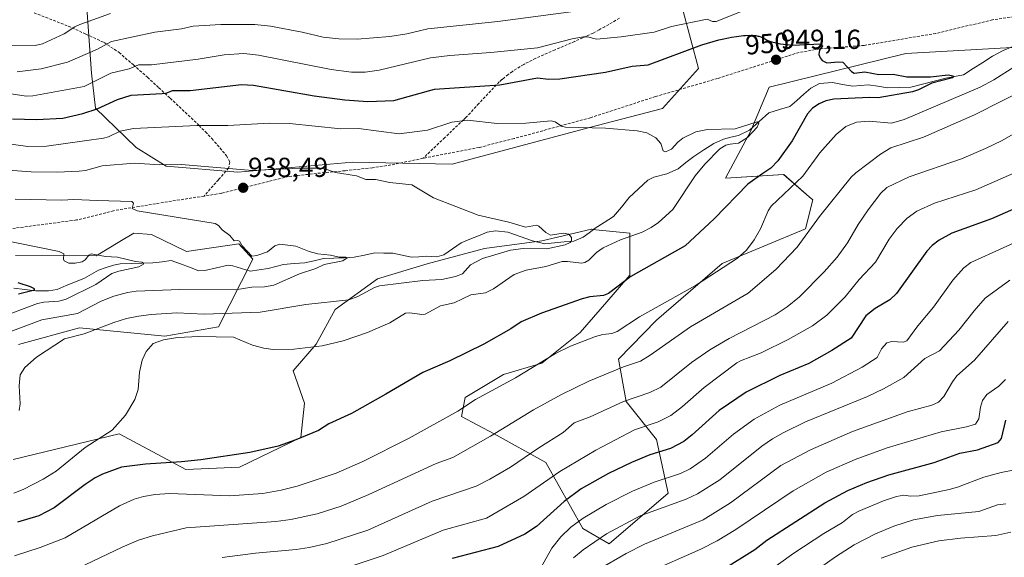
# Model space of a CAD drawing. Units: metres. Extents: x 668339 to 671798, y 4751316 to 4753713.
# Drawn here: x 669585 to 669944, y 4751930 to 4752126 of the extents above; entities that cross this region are included whole.
import ezdxf
from ezdxf.enums import TextEntityAlignment as Align

# ---------------------------------------------------------------- set-up
doc = ezdxf.new("R2010")
doc.units = ezdxf.units.M
doc.header["$MEASUREMENT"] = 0
doc.linetypes.add('TRAZOSX2', pattern=[1.5, 1, -0.5])
for name, color, linetype, lineweight in [('Arbolado forestal CxS', 92, 'Continuous', 0), ('Carátula', 7, 'Continuous', 5), ('Corriente natural lineal', 142, 'Continuous', 13), ('Curva de nivel maestra', 36, 'Continuous', 30), ('Curva de nivel normal', 36, 'Continuous', 0), ('Pastizal CxS', 92, 'Continuous', 0), ('Punto de cota en terreno', 7, 'Continuous', 0), ('Rótulo de curva de nivel directora', 19, 'Continuous', 0), ('Rótulo de punto de cota en terreno', 19, 'Continuous', 0), ('Senda', 19, 'TRAZOSX2', 0)]:
    doc.layers.add(name, color=color, linetype=linetype, lineweight=lineweight)
doc.styles.add('Arial', font='txt', dxfattribs={"height": 0.2})

# ---------------------------------------------------------------- blocks, each defined once
blk = doc.blocks.new('*U153')
at = {"layer": 'Arbolado forestal CxS', "color": 92, "linetype": 'Continuous', "lineweight": 0}
for points in [[(669826.5741, 4752128.9209, 955.2138), (669832.1451, 4752108.0201, 947.2568), (669819.0917, 4752093.5143, 945.591), (669792.5239, 4752086.6007, 944.5012), (669742.5453, 4752073.2143, 941.6333), (669706.3445, 4752073.9907, 940.1239), (669664.4897, 4752070.2431, 938.9758), (669638.4281, 4752072.4275, 938.4953), (669627.5411, 4752079.2655, 940.7841), (669612.7425, 4752093.6725, 947.9697), (669611.3015, 4752106.3551, 954.4238), (669609.5969, 4752130.0389, 965.3684)], [(669583.6281, 4752039.9213, 928.7916), (669612.9789, 4752039.8641, 929.1139), (669621.5125, 4752045.0087, 931.1306), (669626.6929, 4752048.1319, 932.3671), (669633.0499, 4752047.5839, 932.8866), (669645.8317, 4752041.4067, 931.7017), (669664.8415, 4752044.2065, 934.72), (669669.9975, 4752038.5605, 933.8131), (669657.4731, 4752013.9819, 944.3815), (669637.9731, 4752010.5001, 945.2745), (669606.8427, 4752013.5625, 940.561), (669584.7015, 4752007.5437, 939.3396)], [(669582.7293, 4751965.5963, 942.9217), (669621.3329, 4751975.0157, 947.3656), (669645.6367, 4751962.0097, 952.3721), (669665.1745, 4751962.8193, 952.1698), (669687.4195, 4751973.5881, 950.8551), (669688.8125, 4751986.1239, 948.7961), (669684.6609, 4751997.9409, 946.8921), (669693.0167, 4752007.6947, 945.3845), (669699.9801, 4752020.2353, 942.9789), (669715.2991, 4752031.3831, 940.5349), (669733.4039, 4752036.9569, 938.9672), (669754.2937, 4752042.5295, 940.2779), (669775.1837, 4752045.3161, 940.6267), (669793.2875, 4752049.4971, 942.1253), (669793.3161, 4752049.4941, 942.1395), (669793.6101, 4752049.4649, 942.2838), (669807.2145, 4752048.1031, 946.0693), (669807.2143, 4752032.7749, 951.1567), (669798.8581, 4752023.0213, 952.0355), (669789.1093, 4752011.8747, 955.1794), (669775.1833, 4752000.7269, 956.6905), (669761.2563, 4751996.5471, 955.4175), (669747.3133, 4751988.2133, 955.7425), (669745.9213, 4751981.2485, 957.4658), (669757.8441, 4751974.9743, 961.5797), (669776.5757, 4751964.4983, 969.4366), (669790.0575, 4751940.4815, 983.9896), (669799.6571, 4751934.8963, 989.1578), (669821.1401, 4751953.3507, 985.0148), (669816.9623, 4751972.8587, 974.7765), (669805.8209, 4751986.7925, 967.094), (669803.0359, 4752002.1205, 960.4113), (669816.9659, 4752016.4323, 958.0491), (669840.8141, 4752037.0827, 955.9157), (669871.1299, 4752049.6053, 960.8524), (669873.7751, 4752060.1911, 959.4229), (669872.4387, 4752061.3609, 958.8104), (669863.1951, 4752069.4531, 954.541), (669842.0335, 4752068.1305, 948.5004), (669851.2917, 4752085.3311, 945.8367), (669857.9045, 4752101.2089, 947.0523), (669907.7165, 4752113.5803, 951.4524), (669952.7621, 4752116.1007, 953.8797)]]:
    blk.add_polyline3d(points, dxfattribs=at)
blk = doc.blocks.new('*U180')
at = {"layer": 'Curva de nivel normal', "color": 36, "linetype": 'Continuous', "lineweight": 0}
blk.add_polyline3d([(669953.84, 4752072.94, 970), (669933.15, 4752063.81, 970), (669918.11, 4752058.96, 970), (669911.7, 4752056.09, 970), (669908.11, 4752053.58, 970), (669904.52, 4752049.79, 970), (669901.58, 4752045.88, 970), (669896.6, 4752037.49, 970), (669890.69, 4752031.2, 970), (669885.56, 4752024.92, 970), (669878.86, 4752018.14, 970), (669873.65, 4752014.35, 970), (669864.89, 4752009.3, 970), (669854.96, 4752004.44, 970), (669847.53, 4752001.51, 970), (669846.16, 4752000.83, 970), (669834.32, 4751991.86, 970), (669826.41, 4751984.91, 970), (669822.07, 4751981.67, 970), (669817.51, 4751979.31, 970), (669808.94, 4751976.4, 970), (669794.77, 4751969.02, 970), (669781.74, 4751961.3, 970), (669768.68, 4751952.14, 970), (669755.09, 4751944.23, 970), (669739.3, 4751939.9, 970), (669717.42, 4751930.65, 970), (669702.82, 4751925.75, 970)], dxfattribs=at)
blk = doc.blocks.new('*U181')
at = {"layer": 'Curva de nivel normal', "color": 36, "linetype": 'Continuous', "lineweight": 0}
blk.add_polyline3d([(669944.12, 4751949.43, 1010), (669941.01, 4751949.11, 1010), (669934.21, 4751946.73, 1010), (669919.21, 4751945.27, 1010), (669910.5, 4751943.69, 1010), (669903.25, 4751941.35, 1010), (669896.63, 4751938.56, 1010), (669888.87, 4751934.58, 1010), (669882.07, 4751930.16, 1010), (669858.37, 4751913.39, 1010)], dxfattribs=at)
blk = doc.blocks.new('*U184')
at = {"layer": 'Curva de nivel normal', "color": 36, "linetype": 'Continuous', "lineweight": 0}
blk.add_polyline3d([(669848.44, 4751918.29, 1005), (669866.86, 4751931.5, 1005), (669877.79, 4751938.66, 1005), (669884.61, 4751942.62, 1005), (669888.25, 4751945.52, 1005), (669890.52, 4751946.79, 1005), (669899.54, 4751950.57, 1005), (669904.24, 4751952.16, 1005), (669906.89, 4751952.6, 1005), (669909.38, 4751952.22, 1005), (669912.49, 4751952.42, 1005), (669923.43, 4751954.66, 1005), (669926.43, 4751955.54, 1005), (669936.08, 4751959.19, 1005), (669942.38, 4751960.92, 1005), (669947.35, 4751961.79, 1005)], dxfattribs=at)
blk = doc.blocks.new('*U192')
at = {"layer": 'Curva de nivel normal', "color": 36, "linetype": 'Continuous', "lineweight": 0}
blk.add_polyline3d([(669574.18, 4752071.5, 940), (669589.28, 4752070.37, 940), (669598.72, 4752070.25, 940), (669606.82, 4752070.64, 940), (669609.1, 4752070.95, 940), (669615.09, 4752072.64, 940), (669626.9, 4752073.56, 940), (669636.09, 4752072.91, 940), (669643.88, 4752073.11, 940), (669669.82, 4752070.96, 940), (669686.9, 4752071.81, 940), (669694.2, 4752071.81, 940), (669696.56, 4752071.44, 940), (669700.1, 4752070.18, 940), (669707.77, 4752069.02, 940), (669711.12, 4752067.61, 940), (669714.65, 4752067.65, 940), (669719.79, 4752066.59, 940), (669727.87, 4752065.73, 940), (669735.77, 4752060.92, 940), (669751.98, 4752054.59, 940), (669763.22, 4752052.06, 940), (669769.21, 4752050.3, 940), (669773.28, 4752051, 940), (669774.03, 4752050.67, 940), (669776.57, 4752048.29, 940), (669778.28, 4752047.39, 940), (669782.98, 4752048.06, 940), (669785.05, 4752047.66, 940), (669785.94, 4752046.44, 940), (669785.93, 4752045.31, 940), (669785.44, 4752044.66, 940), (669783.67, 4752043.83, 940), (669777.02, 4752042.38, 940), (669768.43, 4752042.49, 940), (669763.75, 4752041.94, 940), (669753.62, 4752038.88, 940), (669749.19, 4752036.48, 940), (669746.24, 4752033.3, 940), (669743.79, 4752032.32, 940), (669738.75, 4752031.17, 940), (669731.87, 4752030.85, 940), (669716.06, 4752028.83, 940), (669714.29, 4752028.32, 940), (669708.19, 4752025.06, 940), (669704.91, 4752023.82, 940), (669689.32, 4752022.14, 940), (669672.67, 4752019.35, 940), (669652.21, 4752018.62, 940), (669642.36, 4752019.02, 940), (669632.97, 4752018.4, 940), (669628.36, 4752017.87, 940), (669624, 4752016.96, 940), (669619.33, 4752015.5, 940), (669608.64, 4752011.45, 940), (669601.44, 4752009.54, 940), (669591.26, 4752002.91, 940), (669586.96, 4751999.17, 940), (669585.27, 4751996.42, 940), (669584.88, 4751992.4, 940), (669585.31, 4751985.89, 940), (669584.87, 4751983.49, 940)], dxfattribs=at)
blk = doc.blocks.new('*U195')
at = {"layer": 'Curva de nivel normal', "color": 36, "linetype": 'Continuous', "lineweight": 0}
blk.add_polyline3d([(669954.92, 4752048.13, 980), (669931.3, 4752037.44, 980), (669928.74, 4752035.45, 980), (669924.74, 4752031, 980), (669917.77, 4752021.14, 980), (669912.04, 4752014.3, 980), (669907.98, 4752008.9, 980), (669906.74, 4752008.39, 980), (669902.54, 4752008.59, 980), (669900.77, 4752008.08, 980), (669898.87, 4752005.94, 980), (669897.27, 4752002.76, 980), (669891.78, 4751999.22, 980), (669880.71, 4751993.48, 980), (669861.82, 4751985.44, 980), (669852.4, 4751980.31, 980), (669844.89, 4751974.89, 980), (669834.76, 4751966.1, 980), (669829.17, 4751962.2, 980), (669825.67, 4751960.48, 980), (669816.11, 4751957.37, 980), (669808.17, 4751954.08, 980), (669798.6, 4751949.2, 980), (669790.2, 4751944.19, 980), (669785.74, 4751940.93, 980), (669782.05, 4751937.44, 980), (669778.87, 4751933.36, 980), (669774.97, 4751926.33, 980)], dxfattribs=at)
blk = doc.blocks.new('*U207')
at = {"layer": 'Curva de nivel normal', "color": 36, "linetype": 'Continuous', "lineweight": 0}
blk.add_polyline3d([(669574.86, 4752081.52, 945), (669588.08, 4752079.61, 945), (669594.9, 4752079.83, 945), (669615.6, 4752082.73, 945), (669617.48, 4752083.17, 945), (669621.74, 4752085.27, 945), (669626.52, 4752086.18, 945), (669649.58, 4752087.31, 945), (669660.91, 4752087.35, 945), (669676.05, 4752088.19, 945), (669683.35, 4752088.06, 945), (669702.01, 4752086.07, 945), (669708.45, 4752086.16, 945), (669723.23, 4752084.28, 945), (669733.51, 4752085.56, 945), (669742.37, 4752088.46, 945), (669748.09, 4752089.22, 945), (669758.97, 4752088.08, 945), (669769.39, 4752088.15, 945), (669778.61, 4752088.94, 945), (669780.05, 4752088.64, 945), (669782.38, 4752087.05, 945), (669783.74, 4752086.75, 945), (669798.33, 4752086.33, 945), (669809.86, 4752085.4, 945), (669813.43, 4752084.61, 945), (669816.62, 4752082.83, 945), (669818.48, 4752080.71, 945), (669819.33, 4752078.03, 945), (669820.19, 4752077.65, 945), (669822.41, 4752078.62, 945), (669824.7, 4752081.26, 945), (669826.53, 4752082.7, 945), (669831.18, 4752085.02, 945), (669835.52, 4752085.8, 945), (669845.54, 4752086.14, 945), (669853.6, 4752088.61, 945), (669854.12, 4752088.09, 945), (669853.52, 4752086.64, 945), (669850.07, 4752082.98, 945), (669846.8, 4752080.85, 945), (669843.75, 4752080.46, 945), (669842.16, 4752080.1, 945), (669839.94, 4752078.76, 945), (669834.45, 4752073.27, 945), (669831.01, 4752068.93, 945), (669822.81, 4752056.66, 945), (669817.63, 4752051.96, 945), (669814.93, 4752050.13, 945), (669811.66, 4752048.42, 945), (669803.85, 4752045.67, 945), (669797.5, 4752042.77, 945), (669795.02, 4752041.04, 945), (669792.22, 4752038.21, 945), (669790.82, 4752037.36, 945), (669789.67, 4752037.18, 945), (669784.46, 4752037.79, 945), (669782.62, 4752037.71, 945), (669776.63, 4752035.97, 945), (669769.52, 4752034.64, 945), (669765.14, 4752032.97, 945), (669757.6, 4752027.79, 945), (669754.69, 4752026.29, 945), (669749.38, 4752025.61, 945), (669743.26, 4752022.68, 945), (669738.34, 4752021.58, 945), (669732.66, 4752018.59, 945), (669731.44, 4752018.46, 945), (669727.11, 4752019.08, 945), (669725.54, 4752018.94, 945), (669719.79, 4752015.46, 945), (669711.66, 4752011.92, 945), (669702.83, 4752008.8, 945), (669695.27, 4752007.01, 945), (669684.88, 4752005.76, 945), (669677.37, 4752005.72, 945), (669673.96, 4752006.2, 945), (669669.83, 4752007.25, 945), (669662.9, 4752010.14, 945), (669650.34, 4752010.37, 945), (669642.54, 4752010.02, 945), (669637.49, 4752009.27, 945), (669633.69, 4752007.87, 945), (669631.18, 4752004.92, 945), (669629.64, 4752001.75, 945), (669628.78, 4751997.38, 945), (669628.2, 4751991.12, 945), (669627.04, 4751987.43, 945), (669623.57, 4751981.81, 945), (669618.73, 4751976.35, 945), (669608.89, 4751969.99, 945), (669598.39, 4751961.36, 945), (669593.67, 4751958.45, 945), (669586.42, 4751954.73, 945), (669582.95, 4751953.38, 945)], dxfattribs=at)
blk = doc.blocks.new('*U210')
at = {"layer": 'Curva de nivel normal', "color": 36, "linetype": 'Continuous', "lineweight": 0}
for points in [[(669583.2, 4751930.46, 955), (669592.58, 4751933.56, 955), (669601.66, 4751937.07, 955), (669621.41, 4751948.75, 955), (669626.74, 4751951.13, 955), (669630.15, 4751952.14, 955), (669634.37, 4751952.88, 955), (669639.64, 4751953.27, 955), (669661.51, 4751952.39, 955), (669673.58, 4751953.27, 955), (669680.26, 4751954.42, 955), (669686.08, 4751955.88, 955), (669700.32, 4751960.67, 955), (669710.02, 4751964.9, 955), (669726.91, 4751973.42, 955), (669744.57, 4751983.23, 955), (669750.97, 4751987.52, 955), (669765.55, 4751995.4, 955), (669780.11, 4752004.23, 955), (669785.63, 4752006.87, 955), (669794.7, 4752010.37, 955), (669797.35, 4752011.15, 955), (669800.7, 4752011.47, 955), (669802.6, 4752012.21, 955), (669810.77, 4752017.55, 955), (669831.08, 4752029.01, 955), (669846.42, 4752038.97, 955), (669849.67, 4752041.93, 955), (669852.52, 4752045.59, 955), (669854.72, 4752049.68, 955), (669857.5, 4752056.17, 955), (669858.68, 4752057.92, 955), (669870.21, 4752068.83, 955), (669876.31, 4752077.38, 955), (669882.27, 4752083.99, 955), (669885.86, 4752086.89, 955), (669889.68, 4752088.49, 955), (669894.38, 4752088.82, 955), (669902.43, 4752088.13, 955), (669907.01, 4752089.49, 955), (669934.69, 4752101.27, 955), (669939.72, 4752103.97, 955), (669947.36, 4752108.85, 955)], [(669852.38, 4752130.68, 955), (669838.58, 4752125.16, 955), (669837.28, 4752125.21, 955), (669835.33, 4752125.99, 955), (669822.32, 4752123.34, 955), (669816.06, 4752121.36, 955), (669803.99, 4752119.62, 955), (669795.11, 4752118.73, 955), (669791.82, 4752119.6, 955), (669790.3, 4752119.63, 955), (669786.23, 4752118.88, 955), (669773.64, 4752115.55, 955), (669756.56, 4752113.86, 955), (669741.65, 4752112.82, 955), (669734.62, 4752111.95, 955), (669715.94, 4752107.52, 955), (669710.83, 4752106.69, 955), (669705.93, 4752106.78, 955), (669698.47, 4752107.67, 955), (669672.01, 4752112.96, 955), (669666.69, 4752113.53, 955), (669659.49, 4752113.03, 955), (669650.02, 4752111.41, 955), (669633.07, 4752109.42, 955), (669628.3, 4752109.35, 955), (669624.99, 4752108, 955), (669618.3, 4752106.31, 955), (669608.64, 4752101.46, 955), (669589.91, 4752098.15, 955), (669587.5, 4752098, 955), (669574.04, 4752100.1, 955)]]:
    blk.add_polyline3d(points, dxfattribs=at)
blk = doc.blocks.new('*U212')
at = {"layer": 'Curva de nivel normal', "color": 36, "linetype": 'Continuous', "lineweight": 0}
blk.add_polyline3d([(669945.86, 4751939.18, 1015), (669940.44, 4751937.92, 1015), (669927.52, 4751937.01, 1015), (669919.63, 4751936, 1015), (669909.8, 4751933.65, 1015), (669898.69, 4751929.71, 1015)], dxfattribs=at)
blk = doc.blocks.new('*U230')
at = {"layer": 'Curva de nivel normal', "color": 36, "linetype": 'Continuous', "lineweight": 0}
for points in [[(669658.87, 4751929.87, 965), (669670.94, 4751931.43, 965), (669685.74, 4751932.87, 965), (669690.45, 4751933.58, 965), (669696.94, 4751935.05, 965), (669711.8, 4751939.82, 965), (669735.21, 4751950.43, 965), (669751.21, 4751955.85, 965), (669756.27, 4751958.4, 965), (669763.74, 4751962.84, 965), (669774.07, 4751969.9, 965), (669782.94, 4751975.51, 965), (669786.92, 4751978.94, 965), (669792.8, 4751981.17, 965), (669804.84, 4751986.7, 965), (669814.52, 4751989.98, 965), (669818.54, 4751991.94, 965), (669829.62, 4752000.95, 965), (669836.32, 4752005.55, 965), (669843.39, 4752009.66, 965), (669860.12, 4752018.32, 965), (669864.53, 4752021.23, 965), (669868.95, 4752024.85, 965), (669877.91, 4752033.98, 965), (669882.65, 4752039.34, 965), (669886.4, 4752044.56, 965), (669890.29, 4752051.25, 965), (669893.9, 4752056.56, 965), (669898.51, 4752062.67, 965), (669900.8, 4752064.75, 965), (669908.88, 4752068.6, 965), (669927.89, 4752075.16, 965), (669936.61, 4752078.86, 965), (669942.43, 4752081.68, 965), (669959.07, 4752091.18, 965)], [(669618.13, 4752128.08, 965), (669607.03, 4752124.06, 965), (669605.14, 4752123.25, 965), (669601.29, 4752120.72, 965), (669593.47, 4752117.08, 965), (669590.8, 4752116.45, 965), (669581.1, 4752116.38, 965), (669575.73, 4752118.28, 965), (669570.24, 4752119.31, 965), (669558.24, 4752123.41, 965), (669551.45, 4752126.52, 965)]]:
    blk.add_polyline3d(points, dxfattribs=at)
blk = doc.blocks.new('*U231')
at = {"layer": 'Curva de nivel normal', "color": 36, "linetype": 'Continuous', "lineweight": 0}
for points in [[(669584.18, 4752106.91, 960), (669592.88, 4752107.92, 960), (669602.48, 4752110.36, 960), (669613.46, 4752115.05, 960), (669618.58, 4752117.95, 960), (669634.3, 4752121.28, 960), (669644.04, 4752122.49, 960), (669648.22, 4752123.5, 960), (669658.31, 4752124.1, 960), (669670.7, 4752124.08, 960), (669676.46, 4752123.45, 960), (669687.95, 4752121.26, 960), (669695.55, 4752119.48, 960), (669701.32, 4752118.86, 960), (669707.91, 4752118.76, 960), (669719.84, 4752119.69, 960), (669726.09, 4752120.68, 960), (669733.68, 4752122.49, 960), (669759.16, 4752125.23, 960), (669794.91, 4752129.93, 960)], [(669952.76, 4752101.44, 960), (669932.7, 4752091.2, 960), (669914.11, 4752083.04, 960), (669902.19, 4752079.21, 960), (669898.43, 4752076.91, 960), (669889.41, 4752070.01, 960), (669887.82, 4752068.49, 960), (669876.26, 4752054.11, 960), (669868.13, 4752042.97, 960), (669860.4, 4752034.78, 960), (669850.27, 4752026.21, 960), (669829.25, 4752013.98, 960), (669814.66, 4752003.66, 960), (669811.1, 4752001.46, 960), (669804.95, 4751999.38, 960), (669792.25, 4751994.2, 960), (669782.32, 4751989.24, 960), (669772.15, 4751983.68, 960), (669756.49, 4751974.1, 960), (669742.78, 4751966.33, 960), (669736.77, 4751964.17, 960), (669712.22, 4751952.84, 960), (669702.07, 4751948.56, 960), (669693.43, 4751945.76, 960), (669683.77, 4751943.73, 960), (669678.36, 4751943.08, 960), (669645.72, 4751940.69, 960), (669633.43, 4751937.81, 960), (669628.36, 4751936.21, 960), (669622.38, 4751933.62, 960), (669601, 4751923.46, 960)]]:
    blk.add_polyline3d(points, dxfattribs=at)
blk = doc.blocks.new('*U232')
at = {"layer": 'Curva de nivel normal', "color": 36, "linetype": 'Continuous', "lineweight": 0}
blk.add_polyline3d([(669943.98, 4751994.74, 995), (669941.54, 4751992.33, 995), (669937.17, 4751989.32, 995), (669935.63, 4751987.06, 995), (669934.9, 4751984.63, 995), (669934.2, 4751980.44, 995), (669933.07, 4751978.51, 995), (669929.8, 4751977.56, 995), (669920.48, 4751975.68, 995), (669900.92, 4751969.82, 995), (669889.24, 4751965.64, 995), (669878.63, 4751961.01, 995), (669866.63, 4751954.24, 995), (669845.8, 4751940.15, 995), (669838.98, 4751936, 995), (669833.02, 4751932.91, 995), (669813.23, 4751924.23, 995)], dxfattribs=at)
blk = doc.blocks.new('*U235')
at = {"layer": 'Curva de nivel normal', "color": 36, "linetype": 'Continuous', "lineweight": 0}
blk.add_polyline3d([(669944.92, 4752015.9, 990), (669932.66, 4752001.82, 990), (669926.25, 4751996.05, 990), (669924.6, 4751993.88, 990), (669921.54, 4751988.58, 990), (669919.57, 4751986.48, 990), (669917.12, 4751985.35, 990), (669908.12, 4751983.04, 990), (669888.28, 4751975.81, 990), (669872.97, 4751969.11, 990), (669862.17, 4751963.44, 990), (669843.84, 4751949.83, 990), (669833.85, 4751943.66, 990), (669812.49, 4751934.81, 990), (669805.89, 4751931.4, 990), (669795.83, 4751925.5, 990)], dxfattribs=at)
blk = doc.blocks.new('*U238')
at = {"layer": 'Curva de nivel normal', "color": 36, "linetype": 'Continuous', "lineweight": 0}
blk.add_polyline3d([(669945.52, 4752031, 985), (669936.56, 4752024.37, 985), (669932.51, 4752019.77, 985), (669926.96, 4752012.7, 985), (669919.87, 4752005.2, 985), (669914.59, 4752002.36, 985), (669906.99, 4751995.54, 985), (669899.59, 4751991.39, 985), (669893.72, 4751988.54, 985), (669871.2, 4751979.3, 985), (669863, 4751975.34, 985), (669859.11, 4751973.14, 985), (669855.24, 4751970.48, 985), (669840.02, 4751958.17, 985), (669831.86, 4751953.09, 985), (669827.69, 4751951.13, 985), (669810.92, 4751945.13, 985), (669798.75, 4751938.5, 985), (669790.2, 4751932.67, 985), (669786.67, 4751929.78, 985)], dxfattribs=at)
blk = doc.blocks.new('*U247')
at = {"layer": 'Curva de nivel maestra', "color": 36, "linetype": 'Continuous', "lineweight": 30}
blk.add_polyline3d([(669841.44, 4751925.82, 1000), (669852.67, 4751932.82, 1000), (669857.12, 4751936.25, 1000), (669878.18, 4751949.87, 1000), (669886.5, 4751954.36, 1000), (669893.52, 4751957.29, 1000), (669901.44, 4751960.03, 1000), (669918.04, 4751964.47, 1000), (669927.29, 4751967.87, 1000), (669933.73, 4751969.16, 1000), (669941.28, 4751971.81, 1000), (669942.47, 4751973.29, 1000), (669944.08, 4751979.97, 1000)], dxfattribs=at)
blk = doc.blocks.new('*U248')
at = {"layer": 'Curva de nivel maestra', "color": 36, "linetype": 'Continuous', "lineweight": 30}
blk.add_polyline3d([(669582.49, 4752089.71, 950), (669591.18, 4752089.5, 950), (669600.83, 4752090.03, 950), (669608.15, 4752091.64, 950), (669613.29, 4752093.42, 950), (669620.69, 4752096.81, 950), (669625.7, 4752098.31, 950), (669636.95, 4752098.92, 950), (669638.42, 4752099.12, 950), (669640.74, 4752100, 950), (669647.12, 4752100.01, 950), (669665.87, 4752102.25, 950), (669670.21, 4752102.03, 950), (669692.36, 4752098.15, 950), (669703.42, 4752096.69, 950), (669711.84, 4752096.07, 950), (669721.33, 4752096.38, 950), (669736.07, 4752100.49, 950), (669759.91, 4752102.13, 950), (669773.58, 4752104.69, 950), (669777.64, 4752104.19, 950), (669781.78, 4752104.36, 950), (669798.38, 4752106.7, 950), (669808.1, 4752108.94, 950), (669813.82, 4752109.36, 950), (669833.38, 4752116.69, 950), (669839.58, 4752118.49, 950), (669840.81, 4752118.76, 950), (669843.08, 4752119.22, 950), (669844.27, 4752119.43, 950), (669846.06, 4752119.72, 950), (669847.77, 4752119.95, 950), (669848.58, 4752120.04, 950), (669849.34, 4752120.1, 950), (669850.72, 4752120.16, 950), (669851.93, 4752120.14, 950), (669852.64, 4752120.09, 950), (669853.07, 4752120.04, 950), (669853.83, 4752119.9, 950), (669854.2, 4752119.8, 950), (669854.85, 4752119.58, 950), (669855.39, 4752119.34, 950), (669856.31, 4752118.84, 950), (669856.92, 4752118.54, 950), (669857.25, 4752118.4, 950), (669857.82, 4752118.18, 950), (669858.88, 4752117.84, 950), (669862.01, 4752117.05, 950), (669866.37, 4752116.56, 950), (669876.7, 4752117.09, 950), (669877.39, 4752116.31, 950), (669876.23, 4752114.72, 950), (669876.04, 4752113.14, 950), (669876.44, 4752111.99, 950), (669877.25, 4752110.94, 950), (669878.96, 4752110.13, 950), (669883.18, 4752110.52, 950), (669884.76, 4752110.32, 950), (669887.86, 4752106.97, 950), (669888.89, 4752106.41, 950), (669892.78, 4752106.82, 950), (669897.83, 4752105.88, 950), (669903.01, 4752105.95, 950), (669907.97, 4752105.05, 950), (669916.69, 4752104.97, 950), (669923.02, 4752105.78, 950), (669924.91, 4752105.44, 950), (669925.02, 4752105.09, 950), (669924.67, 4752104.61, 950), (669917.07, 4752102.72, 950), (669912.23, 4752100.28, 950), (669910.11, 4752099.55, 950), (669897.61, 4752097.33, 950), (669894.43, 4752097.53, 950), (669881.51, 4752096.87, 950), (669878.52, 4752096.25, 950), (669876.07, 4752095.24, 950), (669873.66, 4752093.56, 950), (669871.86, 4752091.56, 950), (669866.26, 4752081.74, 950), (669861.1, 4752074.38, 950), (669858.48, 4752071.81, 950), (669855.64, 4752069.76, 950), (669850.19, 4752065.95, 950), (669837.96, 4752053.28, 950), (669827.39, 4752043.42, 950), (669807.62, 4752032.24, 950), (669799.46, 4752026.05, 950), (669797.58, 4752025.35, 950), (669792.67, 4752024.85, 950), (669789.84, 4752024.18, 950), (669775.04, 4752018.94, 950), (669767.65, 4752015.79, 950), (669763.86, 4752013.19, 950), (669754.1, 4752007.58, 950), (669741.67, 4752001.55, 950), (669731.88, 4751997.35, 950), (669718.39, 4751989.41, 950), (669705.84, 4751982.34, 950), (669697.63, 4751978.6, 950), (669693.87, 4751976.15, 950), (669685.66, 4751972.73, 950), (669679.19, 4751970.52, 950), (669668.9, 4751968.13, 950), (669650.99, 4751965.53, 950), (669643.97, 4751964.72, 950), (669630.87, 4751963.89, 950), (669622.14, 4751962.77, 950), (669615.31, 4751960.33, 950), (669612.63, 4751958.99, 950), (669608.92, 4751956.55, 950), (669597.62, 4751948.04, 950), (669592.08, 4751945.14, 950), (669584.26, 4751942.75, 950)], dxfattribs=at)
blk = doc.blocks.new('*U255')
at = {"layer": 'Curva de nivel maestra', "color": 36, "linetype": 'Continuous', "lineweight": 30}
blk.add_polyline3d([(669962.59, 4752063.78, 975), (669938.86, 4752053.25, 975), (669924.47, 4752048.03, 975), (669919.77, 4752045.57, 975), (669917.22, 4752043.63, 975), (669915.36, 4752041.57, 975), (669904.32, 4752026.1, 975), (669901.84, 4752023.79, 975), (669896.47, 4752020.64, 975), (669893.14, 4752017.93, 975), (669887.78, 4752009.83, 975), (669880.7, 4752005.31, 975), (669872.33, 4752000.55, 975), (669861.83, 4751996.23, 975), (669849.56, 4751990.19, 975), (669839.67, 4751983.52, 975), (669829.95, 4751974.58, 975), (669826.83, 4751972.21, 975), (669822.05, 4751969.65, 975), (669814.46, 4751967.35, 975), (669807.8, 4751964.58, 975), (669799.44, 4751960.47, 975), (669789.51, 4751954.9, 975), (669783.27, 4751950.36, 975), (669773.26, 4751941.19, 975), (669768.96, 4751938.43, 975), (669759.31, 4751933.95, 975), (669742.58, 4751929.49, 975)], dxfattribs=at)
blk = doc.blocks.new('5PATER')
at = {"layer": 'Carátula', "linetype": 'Continuous', "lineweight": 5}
h = blk.add_hatch(color=250, dxfattribs=at)
edge = h.paths.add_edge_path()
edge.add_ellipse((0, 0.01), major_axis=(-1.33, -1.34), ratio=0.999422, start_angle=0, end_angle=360)

msp = doc.modelspace()

# ---------------------------------------------------------------- linework, layer by layer
at = {"layer": 'Arbolado forestal CxS', "color": 92, "linetype": 'Continuous', "lineweight": 0}
for points in [[(669826.57, 4752128.92, 955.21), (669832.15, 4752108.02, 947.26), (669819.09, 4752093.51, 945.59), (669792.52, 4752086.6, 944.5), (669742.55, 4752073.21, 941.63), (669706.34, 4752073.99, 940.12), (669664.49, 4752070.24, 938.98), (669638.43, 4752072.43, 938.5), (669627.54, 4752079.27, 940.78), (669612.74, 4752093.67, 947.97), (669611.3, 4752106.36, 954.42), (669609.6, 4752130.04, 965.37)], [(669582.73, 4751965.6, 942.92), (669621.33, 4751975.02, 947.37), (669645.64, 4751962.01, 952.37), (669665.17, 4751962.82, 952.17), (669687.42, 4751973.59, 950.86), (669688.81, 4751986.12, 948.8), (669684.66, 4751997.94, 946.89), (669693.02, 4752007.69, 945.38), (669699.98, 4752020.24, 942.98), (669715.3, 4752031.38, 940.53), (669733.4, 4752036.96, 938.97), (669754.29, 4752042.53, 940.28), (669775.18, 4752045.32, 940.63), (669793.29, 4752049.5, 942.13), (669793.32, 4752049.49, 942.14), (669793.61, 4752049.46, 942.28), (669807.21, 4752048.1, 946.07), (669807.21, 4752032.77, 951.16), (669798.86, 4752023.02, 952.04), (669789.11, 4752011.87, 955.18), (669775.18, 4752000.73, 956.69), (669761.26, 4751996.55, 955.42), (669747.31, 4751988.21, 955.74), (669745.92, 4751981.25, 957.47), (669757.84, 4751974.97, 961.58), (669776.58, 4751964.5, 969.44), (669790.06, 4751940.48, 983.99), (669799.66, 4751934.9, 989.16), (669821.14, 4751953.35, 985.01), (669816.96, 4751972.86, 974.78), (669805.82, 4751986.79, 967.09), (669803.04, 4752002.12, 960.41), (669816.97, 4752016.43, 958.05), (669840.81, 4752037.08, 955.92), (669871.13, 4752049.61, 960.85), (669873.78, 4752060.19, 959.42), (669872.44, 4752061.36, 958.81), (669863.2, 4752069.45, 954.54), (669842.03, 4752068.13, 948.5), (669851.29, 4752085.33, 945.84), (669857.9, 4752101.21, 947.05), (669907.72, 4752113.58, 951.45), (669952.76, 4752116.1, 953.88)], [(669583.63, 4752039.92, 928.79), (669612.98, 4752039.86, 929.11), (669621.51, 4752045.01, 931.13), (669626.69, 4752048.13, 932.37), (669633.05, 4752047.58, 932.89), (669645.83, 4752041.41, 931.7), (669664.84, 4752044.21, 934.72), (669670, 4752038.56, 933.81), (669657.47, 4752013.98, 944.38), (669637.97, 4752010.5, 945.27), (669606.84, 4752013.56, 940.56), (669584.7, 4752007.54, 939.34)]]:
    msp.add_polyline3d(points, dxfattribs=at)
at = {"layer": 'Corriente natural lineal', "color": 142, "linetype": 'Continuous', "lineweight": 13}
msp.add_polyline3d([(669947.22, 4752116.3, 952.34), (669943.15, 4752114.68, 952.04), (669939.21, 4752112.54, 951.58), (669935.7, 4752110.28, 951.14), (669932.2, 4752108.01, 950.78), (669928.69, 4752105.75, 950.96), (669925.44, 4752105.15, 950.53), (669922.19, 4752104.55, 950.18), (669917.96, 4752103.46, 950.21), (669913.74, 4752102.38, 950.12), (669909.52, 4752101.3, 949.6), (669905.28, 4752101.18, 949.16), (669901.03, 4752101.06, 948.99), (669897.51, 4752101.61, 948.88), (669893.99, 4752102.17, 948.68), (669891.19, 4752101.88, 948.59), (669888.39, 4752101.6, 948.62), (669884.67, 4752102.29, 948.32), (669880.95, 4752102.97, 947.24), (669876.2, 4752102.57, 947.16), (669873.07, 4752100.87, 947.2), (669870.52, 4752098.66, 947.23), (669867.97, 4752096.45, 947.56), (669865.42, 4752094.24, 947.15), (669861.63, 4752093.1, 946.19), (669857.85, 4752091.95, 945.72), (669854.31, 4752088.75, 945.27), (669850.78, 4752085.56, 944.86), (669846.75, 4752083.64, 944.06), (669844.01, 4752083, 944), (669841.27, 4752082.35, 944.08), (669837.76, 4752080.78, 944.08), (669834.12, 4752078.39, 943.63), (669830.47, 4752076, 943.48), (669827.62, 4752073.78, 942.89), (669824.77, 4752071.56, 942.89), (669820.72, 4752069.67, 942.65), (669815.89, 4752068.45, 942.41), (669813.78, 4752067.36, 942.26), (669810.4, 4752064.18, 941.84), (669807.01, 4752061.01, 941.39), (669804.15, 4752057.56, 941.12), (669801.3, 4752054.1, 940.44), (669797.92, 4752051.98, 940.6), (669794.54, 4752049.87, 940.23), (669792.38, 4752048.22, 939.94), (669790.22, 4752046.57, 940.44), (669786.88, 4752045.22, 940.74), (669783.34, 4752044.89, 940.19), (669779.8, 4752044.56, 939.59), (669776.26, 4752044.23, 939.06), (669771.8, 4752045.32, 938.95), (669767.27, 4752046.89, 938.8), (669762.74, 4752048.46, 938.56), (669758.36, 4752048.9, 938.44), (669755.27, 4752048.44, 938.07), (669752.13, 4752047.13, 937.95), (669748.99, 4752045.83, 938.05), (669745.85, 4752044.52, 937.92), (669742.66, 4752042.36, 937.43), (669739.47, 4752040.2, 937.28), (669737.01, 4752039.46, 937.1), (669733.02, 4752039.69, 937.53), (669730.36, 4752039.48, 937.5), (669727.7, 4752039.28, 937.04), (669724.3, 4752040.01, 936.73), (669720.9, 4752040.75, 936.56), (669717.65, 4752040.82, 936.04), (669714.41, 4752040.89, 935.92), (669710.65, 4752040.09, 935.83), (669706.89, 4752039.29, 935.4), (669703.18, 4752039.13, 935.04), (669699.46, 4752038.97, 934.7), (669695.75, 4752038.8, 934.43), (669692.31, 4752038.04, 934.38), (669688.88, 4752037.29, 934.36), (669684.99, 4752037, 934.16), (669681.09, 4752036.71, 933.95), (669678.31, 4752035.98, 934.01), (669675.53, 4752035.25, 933.96), (669672.27, 4752034.76, 933.75), (669669.01, 4752034.27, 933.58), (669665.88, 4752035.24, 933.63), (669662.75, 4752036.21, 933.35), (669660.99, 4752036.43, 933.12), (669656.75, 4752035.45, 932.45), (669652.51, 4752034.47, 931.84), (669650.28, 4752034.38, 931.66), (669646.95, 4752035.64, 931.52), (669643.63, 4752036.9, 931.37), (669640.3, 4752038.16, 931.04), (669636.96, 4752037.68, 930.62), (669633.63, 4752037.21, 930.91), (669629.66, 4752037.09, 930.79), (669625.7, 4752036.98, 930.23), (669621.73, 4752036.87, 929.88), (669619.24, 4752036.44, 929.68), (669616.54, 4752035.51, 929.51), (669613.84, 4752034.59, 928.68), (669611.27, 4752033.14, 927.67), (669608.71, 4752031.69, 928.02), (669605.38, 4752030.33, 927.63), (669602.05, 4752028.97, 926.41), (669598.72, 4752027.6, 926.22), (669595.59, 4752027.08, 926.18), (669591.02, 4752027.01, 925.87), (669586.98, 4752027.51, 925.2), (669582.95, 4752028, 924.37)], dxfattribs=at)
at = {"layer": 'Curva de nivel maestra', "color": 36, "linetype": 'Continuous', "lineweight": 30}
msp.add_polyline3d([(669584.64, 4752026.01, 925), (669590.54, 4752027.42, 925), (669590.53, 4752027.84, 925), (669589.05, 4752028.58, 925), (669584.56, 4752029.98, 925)], dxfattribs=at)
at = {"layer": 'Curva de nivel normal', "color": 36, "linetype": 'Continuous', "lineweight": 0}
for points in [[(669579.56, 4752011.43, 935), (669593.22, 4752016.48, 935), (669606.14, 4752018.84, 935), (669614.74, 4752023.33, 935), (669619.37, 4752025.16, 935), (669624.41, 4752026.49, 935), (669627.47, 4752026.95, 935), (669643.44, 4752027.53, 935), (669663.6, 4752027.43, 935), (669669.67, 4752028.41, 935), (669674.2, 4752028.55, 935), (669677.62, 4752029.08, 935), (669686.97, 4752033.26, 935), (669692.87, 4752035.22, 935), (669696, 4752036.7, 935), (669702.74, 4752038.02, 935), (669704.34, 4752039.03, 935), (669703.87, 4752039.38, 935), (669701.36, 4752039.35, 935), (669698.24, 4752040.1, 935), (669693.62, 4752040.54, 935), (669690.43, 4752041.41, 935), (669685.65, 4752043.34, 935), (669679.79, 4752044.12, 935), (669677.97, 4752043.47, 935), (669675.29, 4752041.28, 935), (669671.49, 4752039.94, 935), (669669.64, 4752039.74, 935), (669666.15, 4752043.46, 935), (669665.15, 4752045.15, 935), (669664.57, 4752045.4, 935), (669663.23, 4752045.23, 935), (669661.59, 4752047.18, 935), (669658.86, 4752049.32, 935), (669657.5, 4752050.84, 935), (669656.22, 4752051.58, 935), (669627.84, 4752056.23, 935), (669626, 4752057.05, 935), (669626.58, 4752059.06, 935), (669625.92, 4752059.62, 935), (669613.43, 4752059.98, 935), (669604.84, 4752060.33, 935), (669600.48, 4752060.14, 935), (669583.46, 4752060.46, 935)], [(669576.04, 4752046.1, 930), (669599.52, 4752041.39, 930), (669601.17, 4752040.54, 930), (669601.04, 4752038.64, 930), (669601.32, 4752038, 930), (669602.95, 4752037.2, 930), (669605.34, 4752037.14, 930), (669607.86, 4752037.62, 930), (669608.99, 4752038.41, 930), (669610.33, 4752040.11, 930), (669611.18, 4752040.51, 930), (669616.34, 4752039.6, 930), (669620.74, 4752039.33, 930), (669627.31, 4752037.79, 930), (669629.59, 4752037.56, 930), (669630.22, 4752037.17, 930), (669630.16, 4752036.82, 930), (669628.51, 4752035.75, 930), (669621.17, 4752034.22, 930), (669618.66, 4752033.38, 930), (669612.88, 4752029.34, 930), (669601.99, 4752024.04, 930), (669599.4, 4752023.33, 930), (669593.85, 4752022.9, 930), (669591.64, 4752022.43, 930), (669577.24, 4752017.16, 930)]]:
    msp.add_polyline3d(points, dxfattribs=at)
at = {"layer": 'Pastizal CxS', "color": 92, "linetype": 'Continuous', "lineweight": 0}
for points in [[(669609.6, 4752130.04, 965.37), (669611.3, 4752106.36, 954.42), (669612.74, 4752093.67, 947.97), (669627.54, 4752079.27, 940.78), (669638.43, 4752072.43, 938.5), (669664.49, 4752070.24, 938.98), (669706.34, 4752073.99, 940.12), (669742.55, 4752073.21, 941.63), (669792.52, 4752086.6, 944.5), (669819.09, 4752093.51, 945.59), (669832.15, 4752108.02, 947.26), (669826.57, 4752128.92, 955.21)], [(669826.57, 4752128.92, 955.21), (669832.15, 4752108.02, 947.26), (669819.09, 4752093.51, 945.59), (669792.52, 4752086.6, 944.5), (669742.55, 4752073.21, 941.63), (669706.34, 4752073.99, 940.12), (669664.49, 4752070.24, 938.98), (669638.43, 4752072.43, 938.5), (669627.54, 4752079.27, 940.78), (669612.74, 4752093.67, 947.97), (669611.3, 4752106.36, 954.42), (669609.6, 4752130.04, 965.37)], [(669952.76, 4752116.1, 953.88), (669907.72, 4752113.58, 951.45), (669857.9, 4752101.21, 947.05), (669851.29, 4752085.33, 945.84), (669842.03, 4752068.13, 948.5), (669863.2, 4752069.45, 954.54), (669872.44, 4752061.36, 958.81), (669873.78, 4752060.19, 959.42), (669871.13, 4752049.61, 960.85), (669840.81, 4752037.08, 955.92), (669816.97, 4752016.43, 958.05), (669803.04, 4752002.12, 960.41), (669805.82, 4751986.79, 967.09), (669816.96, 4751972.86, 974.78), (669821.14, 4751953.35, 985.01), (669799.66, 4751934.9, 989.16), (669790.06, 4751940.48, 983.99), (669776.58, 4751964.5, 969.44), (669757.84, 4751974.97, 961.58), (669745.92, 4751981.25, 957.47), (669747.31, 4751988.21, 955.74), (669761.26, 4751996.55, 955.42), (669775.18, 4752000.73, 956.69), (669789.11, 4752011.87, 955.18), (669798.86, 4752023.02, 952.04), (669807.21, 4752032.77, 951.16), (669807.21, 4752048.1, 946.07), (669793.61, 4752049.46, 942.28), (669793.32, 4752049.49, 942.14), (669793.29, 4752049.5, 942.13), (669775.18, 4752045.32, 940.63), (669754.29, 4752042.53, 940.28), (669733.4, 4752036.96, 938.97), (669715.3, 4752031.38, 940.53), (669699.98, 4752020.24, 942.98), (669693.02, 4752007.69, 945.38), (669684.66, 4751997.94, 946.89), (669688.81, 4751986.12, 948.8), (669687.42, 4751973.59, 950.86), (669665.17, 4751962.82, 952.17), (669645.64, 4751962.01, 952.37), (669621.33, 4751975.02, 947.37), (669582.73, 4751965.6, 942.92)], [(669582.73, 4751965.6, 942.92), (669621.33, 4751975.02, 947.37), (669645.64, 4751962.01, 952.37), (669665.17, 4751962.82, 952.17), (669687.42, 4751973.59, 950.86), (669688.81, 4751986.12, 948.8), (669684.66, 4751997.94, 946.89), (669693.02, 4752007.69, 945.38), (669699.98, 4752020.24, 942.98), (669715.3, 4752031.38, 940.53), (669733.4, 4752036.96, 938.97), (669754.29, 4752042.53, 940.28), (669775.18, 4752045.32, 940.63), (669793.29, 4752049.5, 942.13), (669793.32, 4752049.49, 942.14), (669793.61, 4752049.46, 942.28), (669807.21, 4752048.1, 946.07), (669807.21, 4752032.77, 951.16), (669798.86, 4752023.02, 952.04), (669789.11, 4752011.87, 955.18), (669775.18, 4752000.73, 956.69), (669761.26, 4751996.55, 955.42), (669747.31, 4751988.21, 955.74), (669745.92, 4751981.25, 957.47), (669757.84, 4751974.97, 961.58), (669776.58, 4751964.5, 969.44), (669790.06, 4751940.48, 983.99), (669799.66, 4751934.9, 989.16), (669821.14, 4751953.35, 985.01), (669816.96, 4751972.86, 974.78), (669805.82, 4751986.79, 967.09), (669803.04, 4752002.12, 960.41), (669816.97, 4752016.43, 958.05), (669840.81, 4752037.08, 955.92), (669871.13, 4752049.61, 960.85), (669873.78, 4752060.19, 959.42), (669872.44, 4752061.36, 958.81), (669863.2, 4752069.45, 954.54), (669842.03, 4752068.13, 948.5), (669851.29, 4752085.33, 945.84), (669857.9, 4752101.21, 947.05), (669907.72, 4752113.58, 951.45), (669952.76, 4752116.1, 953.88)], [(669584.7, 4752007.54, 939.34), (669606.84, 4752013.56, 940.56), (669637.97, 4752010.5, 945.27), (669657.47, 4752013.98, 944.38), (669670, 4752038.56, 933.81), (669664.84, 4752044.21, 934.72), (669645.83, 4752041.41, 931.7), (669633.05, 4752047.58, 932.89), (669626.69, 4752048.13, 932.37), (669621.51, 4752045.01, 931.13), (669612.98, 4752039.86, 929.11), (669583.63, 4752039.92, 928.79)], [(669583.63, 4752039.92, 928.79), (669612.98, 4752039.86, 929.11), (669621.51, 4752045.01, 931.13), (669626.69, 4752048.13, 932.37), (669633.05, 4752047.58, 932.89), (669645.83, 4752041.41, 931.7), (669664.84, 4752044.21, 934.72), (669670, 4752038.56, 933.81), (669657.47, 4752013.98, 944.38), (669637.97, 4752010.5, 945.27), (669606.84, 4752013.56, 940.56), (669584.7, 4752007.54, 939.34)]]:
    msp.add_polyline3d(points, dxfattribs=at)
at = {"layer": 'Senda', "color": 19, "linetype": 'TRAZOSX2', "lineweight": 0}
for points in [[(670070.51, 4752134.21), (670060.61, 4752135.26), (670051.99, 4752135.86), (670045, 4752135.69), (670029.12, 4752134.34), (670020, 4752135), (670002.82, 4752135.73), (669995.59, 4752134.4), (669985.91, 4752133.03), (669974.22, 4752131.22), (669958.95, 4752128.67), (669939.16, 4752125.8), (669918.63, 4752120.82), (669892.54, 4752116.49), (669876.21, 4752115.19), (669868.82, 4752113.94), (669839.14, 4752104.43), (669816.57, 4752097.85), (669792.84, 4752090.13), (669765.09, 4752082.55), (669752.4, 4752079.31), (669736.28, 4752076.22), (669731.97, 4752075.34)], [(669590.33, 4752128.39), (669602.76, 4752123.51), (669609.24, 4752120.56), (669615.81, 4752117.57), (669621.27, 4752113.89), (669626.5, 4752109.36), (669631.66, 4752104.88), (669635.78, 4752101.06), (669639.88, 4752097.26), (669650.41, 4752087.34), (669652.72, 4752084.97), (669655.07, 4752082.55), (669660.44, 4752076.26), (669661.6, 4752073.94), (669661.17, 4752071.76), (669657.46, 4752067.55), (669652.24, 4752061.6)], [(669803.4, 4752126.39), (669798.14, 4752123.3), (669796.03, 4752122.17), (669793.86, 4752121), (669790.04, 4752119.25), (669787.19, 4752117.96), (669779.98, 4752114.84), (669772.96, 4752111.81), (669768.56, 4752109.53), (669764.46, 4752106.99), (669762.93, 4752105.83), (669761.45, 4752104.7), (669760.64, 4752104), (669759.68, 4752103.15), (669752.22, 4752095.3), (669749.16, 4752091.93), (669747.43, 4752090.14), (669746.64, 4752089.35), (669745.61, 4752088.36), (669739.87, 4752082.9), (669731.97, 4752075.34)], [(669731.97, 4752075.34), (669720.18, 4752072.92), (669713.53, 4752071.91), (669703.62, 4752070.83), (669693.13, 4752069.85), (669682.91, 4752068.67), (669675.62, 4752066.94), (669658.55, 4752062.6), (669652.24, 4752061.6)], [(669652.24, 4752061.6), (669634.59, 4752058.81), (669628.56, 4752057.78), (669619.32, 4752056.26), (669605.77, 4752052.88), (669583.55, 4752049.91), (669570.85, 4752047.8), (669557.3, 4752045.04), (669547.77, 4752044.2), (669539.1, 4752043.77), (669531.05, 4752043.14), (669514.33, 4752043.35), (669498.67, 4752045.04), (669491.05, 4752045.89), (669486.39, 4752046.31), (669479.19, 4752046.31), (669473.06, 4752047.16), (669468.4, 4752046.74), (669464.08, 4752045.22), (669458.19, 4752044.24), (669451.81, 4752041.96), (669446.9, 4752039.84), (669444.12, 4752038.86), (669438.11, 4752035.66)]]:
    msp.add_lwpolyline(points, dxfattribs=at)

# ---------------------------------------------------------------- block references
at = {"layer": 'Arbolado forestal CxS', "color": 92, "linetype": 'Continuous', "lineweight": 0}
msp.add_blockref('*U153', (0, 0), dxfattribs=at)
at = {"layer": 'Curva de nivel maestra', "color": 36, "linetype": 'Continuous', "lineweight": 30}
for name in ['*U247', '*U255', '*U248']:
    msp.add_blockref(name, (0, 0), dxfattribs=at)
at = {"layer": 'Curva de nivel normal', "color": 36, "linetype": 'Continuous', "lineweight": 0}
for name in ['*U212', '*U181', '*U184', '*U235', '*U238', '*U195', '*U180', '*U230', '*U231', '*U210', '*U207', '*U192', '*U232']:
    msp.add_blockref(name, (0, 0), dxfattribs=at)
at = {"layer": 'Punto de cota en terreno', "linetype": 'Continuous', "lineweight": 0}
for p in [(669860.42, 4752111.25, 949.16), (669666.45, 4752064.61, 938.49)]:
    msp.add_blockref('5PATER', p, dxfattribs=at)

# ---------------------------------------------------------------- texts
at = {"layer": 'Rótulo de curva de nivel directora', "color": 19, "linetype": 'Continuous', "lineweight": 0, "style": 'Arial'}
msp.add_text('950', height=7, rotation=4.5138, dxfattribs=at).set_placement((669857.16, 4752117.17), align=Align.MIDDLE_CENTER)
at = {"layer": 'Rótulo de punto de cota en terreno', "color": 19, "linetype": 'Continuous', "lineweight": 0, "style": 'Arial'}
for s, p in [('949,16', (669862.18, 4752113.01)), ('938,49', (669668.21, 4752066.37))]:
    msp.add_text(s, height=7, dxfattribs=at).set_placement(p, align=Align.BOTTOM_LEFT)

doc.saveas('drawing.dxf')
